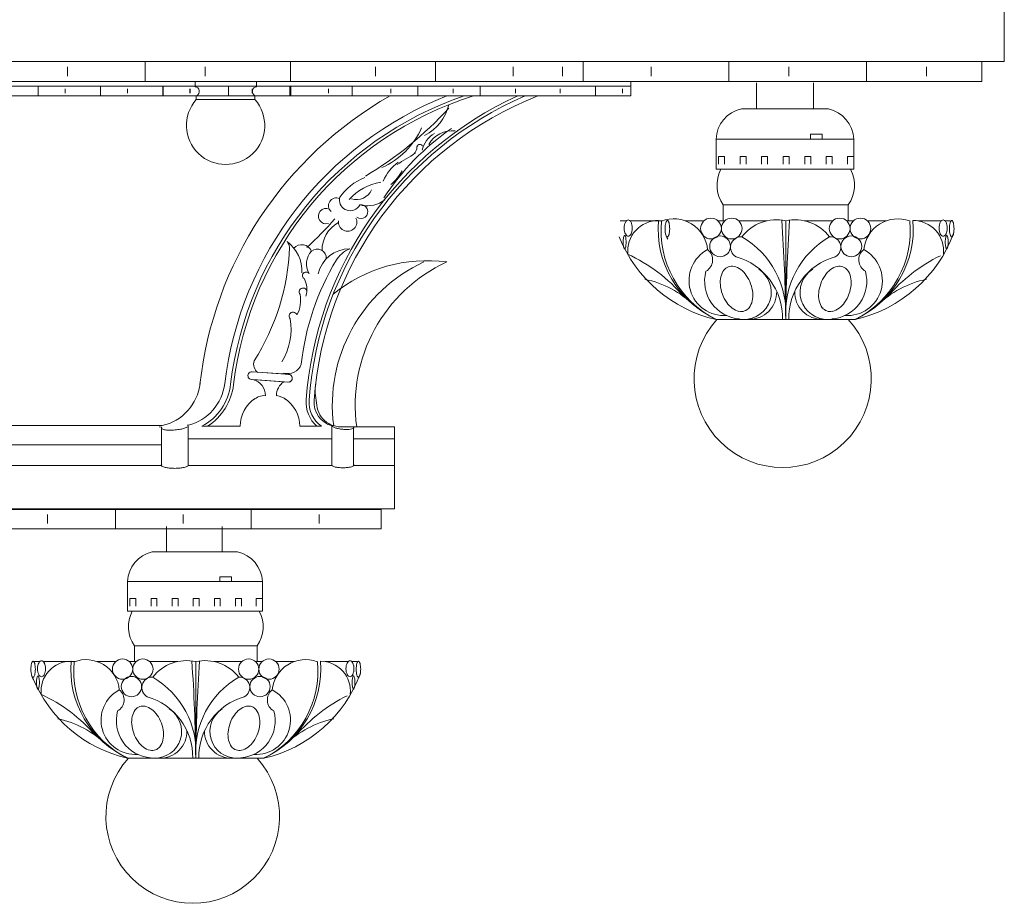
# Model space of a CAD drawing. Units: inches. Extents: x 0 to 172, y 0 to 120.
# Drawn here: x 56 to 65, y 16 to 24 of the extents above; entities that cross this region are included whole.
import ezdxf

# ---------------------------------------------------------------- set-up
doc = ezdxf.new("R2010")
doc.units = ezdxf.units.IN
doc.header["$MEASUREMENT"] = 0

# ---------------------------------------------------------------- blocks, each defined once
blk = doc.blocks.new('BR1-P1GG-31')
at = {"lineweight": 15}
for p, q in [((64.8291, 24.8316), (64.8291, 23.6882)), ((35.3291, 23.6882), (64.8291, 23.6882)), ((64.8291, 23.6882), (35.3291, 23.6882)), ((57.434, 23.6882), (57.434, 23.5166)), ((58.6835, 23.6882), (64.7438, 23.6882)), ((58.6835, 23.6882), (58.6835, 23.5166)), ((58.6835, 23.6882), (58.6835, 23.5166)), ((58.6835, 23.6882), (58.6835, 23.5166)), ((58.6835, 23.6882), (58.6835, 23.5166)), ((59.9329, 23.6882), (59.9329, 23.5166)), ((61.2037, 23.6882), (61.2037, 23.5166)), ((61.2037, 23.6882), (61.2037, 23.5166)), ((62.4584, 23.6882), (62.4584, 23.5166)), ((63.6438, 23.6882), (63.6438, 23.5166)), ((64.6363, 23.6882), (64.6363, 23.5166)), ((56.764, 23.6434), (56.764, 23.5627)), ((57.9494, 23.6434), (57.9494, 23.5627)), ((59.4175, 23.6434), (59.4175, 23.5627)), ((60.6029, 23.6434), (60.6029, 23.5627)), ((61.0252, 23.6434), (61.0252, 23.5627)), ((61.7883, 23.6434), (61.7883, 23.5627)), ((61.7883, 23.6434), (61.7883, 23.5627)), ((61.7883, 23.6434), (61.7883, 23.5627)), ((62.9737, 23.6434), (62.9737, 23.5627)), ((62.9737, 23.6434), (62.9737, 23.5627)), ((64.1591, 23.6434), (64.1591, 23.5627)), ((64.1591, 23.6434), (64.1591, 23.5627)), ((64.6363, 23.5166), (53.5244, 23.5166)), ((57.8636, 23.4713), (57.8636, 23.5166)), ((58.3933, 23.4713), (58.3933, 23.5166)), ((58.6804, 23.3921), (58.6804, 23.4778)), ((58.6865, 23.3921), (58.6865, 23.4778)), ((58.6865, 23.3921), (58.6865, 23.4778)), ((61.6144, 23.3921), (61.6144, 23.5166)), ((62.6958, 23.5043), (62.6958, 23.2819)), ((63.1854, 23.5043), (63.1854, 23.2819)), ((58.6865, 23.4762), (54.5911, 23.4762)), ((54.5911, 23.3921), (58.6865, 23.3921)), ((56.5126, 23.3921), (56.5126, 23.4762)), ((56.7457, 23.4147), (56.7457, 23.4542)), ((57.0488, 23.3921), (57.0488, 23.4762)), ((57.282, 23.4542), (57.282, 23.4147)), ((57.5851, 23.3921), (57.5851, 23.4762)), ((57.5895, 23.3921), (57.5895, 23.4762)), ((57.8182, 23.4147), (57.8182, 23.4542)), ((57.8227, 23.4147), (57.8227, 23.4542)), ((57.8738, 23.361), (57.8738, 23.3928)), ((58.379, 23.3928), (57.8738, 23.3928)), ((58.1503, 23.3921), (58.1503, 23.4762)), ((58.3545, 23.4147), (58.3545, 23.4542)), ((58.3589, 23.4147), (58.3589, 23.4542)), ((58.379, 23.361), (58.379, 23.3928)), ((58.6804, 23.4762), (60.8543, 23.4762)), ((60.8543, 23.3921), (58.6804, 23.3921)), ((59.0125, 23.4147), (59.0125, 23.4542)), ((59.2166, 23.3921), (59.2166, 23.4762)), ((59.5487, 23.4147), (59.5487, 23.4542)), ((59.7819, 23.3921), (59.7819, 23.4762)), ((60.085, 23.4542), (60.085, 23.4147)), ((60.3181, 23.3921), (60.3181, 23.4762)), ((60.6212, 23.4147), (60.6212, 23.4542)), ((61.6144, 23.4762), (60.7738, 23.4762)), ((60.7738, 23.3921), (61.6144, 23.3921)), ((60.7738, 23.3921), (61.6144, 23.3921)), ((61.0069, 23.4147), (61.0069, 23.4542)), ((61.31, 23.3921), (61.31, 23.4762)), ((61.5432, 23.4542), (61.5432, 23.4147)), ((58.379, 23.361), (57.8738, 23.361)), ((63.3154, 23.2819), (62.5658, 23.2819)), ((63.2601, 23.0618), (63.1604, 23.0618)), ((63.1604, 23.0618), (63.1604, 23.0198)), ((63.2601, 23.0198), (63.2601, 23.0618)), ((62.348, 23.0198), (62.348, 22.7612)), ((63.5333, 23.0198), (62.348, 23.0198)), ((63.5333, 23.0198), (63.5333, 22.7612)), ((62.4212, 22.8715), (62.3695, 22.8715)), ((62.3695, 22.8715), (62.3695, 22.8043)), ((62.4212, 22.8715), (62.4212, 22.8043)), ((62.6066, 22.8715), (62.5548, 22.8715)), ((62.5548, 22.8715), (62.5548, 22.8043)), ((62.6066, 22.8715), (62.6066, 22.8043)), ((62.7919, 22.8715), (62.7402, 22.8715)), ((62.7402, 22.8715), (62.7402, 22.8043)), ((62.7919, 22.8715), (62.7919, 22.8043)), ((62.9773, 22.8715), (62.9255, 22.8715)), ((62.9255, 22.8715), (62.9255, 22.8043)), ((62.9773, 22.8715), (62.9773, 22.8043)), ((63.1626, 22.8715), (63.1109, 22.8715)), ((63.1109, 22.8715), (63.1109, 22.8043)), ((63.1626, 22.8715), (63.1626, 22.8043)), ((63.3479, 22.8715), (63.2962, 22.8715)), ((63.2962, 22.8715), (63.2962, 22.8043)), ((63.3479, 22.8715), (63.3479, 22.8043)), ((63.479, 22.8715), (63.479, 22.8043)), ((63.5333, 22.8715), (63.479, 22.8715)), ((63.5333, 22.7612), (62.348, 22.7612)), ((62.4086, 22.3164), (62.4086, 22.454)), ((62.4086, 22.3164), (62.4086, 22.454)), ((63.4862, 22.454), (62.4086, 22.454)), ((63.4862, 22.3164), (63.4862, 22.454)), ((61.5764, 22.3164), (61.5237, 22.3164)), ((61.5317, 22.3164), (61.5764, 22.3164)), ((61.6078, 22.3164), (61.8843, 22.3164)), ((62.0826, 22.3164), (62.2439, 22.3164)), ((62.0826, 22.3164), (62.2439, 22.3164)), ((62.3642, 22.3164), (62.4225, 22.3164)), ((62.4225, 22.3164), (62.3642, 22.3164)), ((62.4225, 22.3164), (62.4086, 22.3164)), ((62.7867, 22.3164), (62.5428, 22.3164)), ((62.7867, 22.3164), (62.5428, 22.3164)), ((62.9474, 21.4673), (62.9474, 22.3164)), ((63.352, 22.3164), (63.1081, 22.3164)), ((63.352, 22.3164), (63.1081, 22.3164)), ((63.5306, 22.3164), (63.4723, 22.3164)), ((63.4862, 22.3164), (63.4723, 22.3164)), ((63.8122, 22.3164), (63.6509, 22.3164)), ((64.287, 22.3164), (64.0844, 22.3164)), ((64.3631, 22.3164), (64.3184, 22.3164)), ((63.5465, 21.4673), (62.3483, 21.4673)), ((58.3492, 20.9506), (58.6627, 20.9287)), ((58.3539, 21.017), (58.6674, 20.9951)), ((58.6738, 20.9279), (58.3603, 20.9499)), ((58.6785, 20.9943), (58.365, 21.0162)), ((55.9149, 20.5534), (57.5792, 20.5534)), ((57.5772, 20.5394), (57.5554, 20.5433)), ((57.5755, 20.5276), (57.5755, 20.211)), ((57.8051, 20.5492), (57.8051, 20.211)), ((57.9214, 20.5478), (58.2103, 20.5478)), ((58.251, 20.5478), (58.2038, 20.5478)), ((58.7641, 20.5478), (58.9516, 20.5478)), ((59.0419, 20.5489), (59.0419, 20.211)), ((59.2391, 20.5433), (59.1021, 20.5433)), ((59.2265, 20.5411), (59.2441, 20.5442)), ((59.2279, 20.5314), (59.2279, 20.211)), ((59.5791, 20.5433), (59.2391, 20.5433)), ((59.5791, 19.8361), (59.5791, 20.5433)), ((59.0419, 20.439), (57.8051, 20.439)), ((59.5791, 20.439), (59.2279, 20.439)), ((55.8842, 20.3867), (57.5755, 20.3867)), ((54.7945, 20.2111), (57.5755, 20.2111)), ((57.8041, 20.2111), (59.0427, 20.2111)), ((57.8041, 20.211), (59.0428, 20.211)), ((59.0428, 20.211), (57.8041, 20.211)), ((59.2279, 20.2111), (59.5791, 20.2111)), ((59.2279, 20.211), (59.5791, 20.211)), ((59.5791, 19.8361), (40.5791, 19.8361)), ((40.7415, 19.8322), (59.4659, 19.8322)), ((57.1772, 19.6651), (57.1772, 19.8322)), ((58.3475, 19.6651), (58.3475, 19.8322)), ((59.4659, 19.6651), (59.4659, 19.8322)), ((56.5921, 19.71), (56.5921, 19.7886)), ((57.7624, 19.71), (57.7624, 19.7886)), ((58.9326, 19.71), (58.9326, 19.7886)), ((40.7415, 19.6651), (59.4659, 19.6651)), ((57.6184, 19.6854), (57.6184, 19.4675)), ((58.0981, 19.6854), (58.0981, 19.4675)), ((58.2299, 19.4675), (57.4956, 19.4675)), ((58.078, 19.2519), (58.078, 19.2108)), ((58.1757, 19.2519), (58.078, 19.2519)), ((58.1757, 19.2108), (58.1757, 19.2519)), ((57.2821, 19.2108), (57.2821, 18.9574)), ((58.4433, 19.2108), (57.2821, 19.2108)), ((58.4433, 19.2108), (58.4433, 18.9574)), ((57.3539, 19.0655), (57.3032, 19.0655)), ((57.3032, 19.0655), (57.3032, 18.9997)), ((57.3539, 19.0655), (57.3539, 18.9997)), ((57.5355, 19.0655), (57.4848, 19.0655)), ((57.4848, 19.0655), (57.4848, 18.9997)), ((57.5355, 19.0655), (57.5355, 18.9997)), ((57.7171, 19.0655), (57.6664, 19.0655)), ((57.6664, 19.0655), (57.6664, 18.9997)), ((57.7171, 19.0655), (57.7171, 18.9997)), ((57.8986, 19.0655), (57.848, 19.0655)), ((57.848, 19.0655), (57.848, 18.9997)), ((57.8986, 19.0655), (57.8986, 18.9997)), ((58.0802, 19.0655), (58.0295, 19.0655)), ((58.0295, 19.0655), (58.0295, 18.9997)), ((58.0802, 19.0655), (58.0802, 18.9997)), ((58.2618, 19.0655), (58.2111, 19.0655)), ((58.2111, 19.0655), (58.2111, 18.9997)), ((58.2618, 19.0655), (58.2618, 18.9997)), ((58.4433, 19.0655), (58.3901, 19.0655)), ((58.3901, 19.0655), (58.3901, 18.9997)), ((58.4433, 18.9574), (57.2821, 18.9574)), ((57.3416, 18.5217), (57.3416, 18.6565)), ((57.3416, 18.5217), (57.3416, 18.6565)), ((58.3972, 18.6565), (57.3416, 18.6565)), ((58.3972, 18.5217), (58.3972, 18.6565)), ((56.5263, 18.5217), (56.4746, 18.5217)), ((56.4825, 18.5217), (56.5263, 18.5217)), ((56.5571, 18.5217), (56.828, 18.5217)), ((57.0222, 18.5217), (57.1802, 18.5217)), ((57.0222, 18.5217), (57.1802, 18.5217)), ((57.2981, 18.5217), (57.3552, 18.5217)), ((57.3552, 18.5217), (57.2981, 18.5217)), ((57.3552, 18.5217), (57.3416, 18.5217)), ((57.712, 18.5217), (57.473, 18.5217)), ((57.712, 18.5217), (57.473, 18.5217)), ((57.8694, 17.6899), (57.8694, 18.5217)), ((58.2657, 18.5217), (58.0268, 18.5217)), ((58.2657, 18.5217), (58.0268, 18.5217)), ((58.4407, 18.5217), (58.3836, 18.5217)), ((58.3972, 18.5217), (58.3836, 18.5217)), ((58.7166, 18.5217), (58.5586, 18.5217)), ((59.1817, 18.5217), (58.9833, 18.5217)), ((59.2563, 18.5217), (59.2124, 18.5217)), ((58.4563, 17.6899), (57.2825, 17.6899))]:
    blk.add_line(p, q, dxfattribs=at)
for centre, radius in [((62.3041, 22.2504), 0.0893), ((62.4827, 22.2504), 0.0893), ((63.4121, 22.2504), 0.0893), ((63.5907, 22.2504), 0.0893), ((62.3826, 22.0969), 0.0893), ((63.5122, 22.0969), 0.0893), ((57.2391, 18.4571), 0.0875), ((57.4141, 18.4571), 0.0875), ((58.3247, 18.4571), 0.0875), ((58.4996, 18.4571), 0.0875), ((57.3161, 18.3066), 0.0875), ((58.4226, 18.3066), 0.0875)]:
    blk.add_circle(centre, radius, dxfattribs=at)
for centre, radius, start, end in [((57.5559, 23.4067), 0, 0, 26.1468), ((57.8589, 23.4299), 0.0416, 297.04512, 83.52242), ((61.1509, 20.551), 3.2648, 119.51515, 173.73385), ((61.1509, 20.551), 3.0536, 111.50207, 173.14878), ((61.1509, 20.551), 3.0029, 108.89623, 173.14878), ((61.1509, 20.551), 2.9776, 107.41572, 173.14878), ((58.398, 23.4299), 0.0416, 96.47758, 242.95488), ((61.9333, 20.551), 3.1212, 114.45854, 175.89481), ((61.9333, 20.551), 3.0959, 113.40618, 175.89481), ((61.9333, 20.551), 3.0536, 111.50207, 175.89481), ((58.1264, 23.1385), 0.3366, 138.63148, 41.36852), ((59.6567, 23.4083), 0.4014, 297.09638, 346.63139), ((57.7386, 25.3826), 3.1177, 300.68664, 317.77035), ((62.6308, 23.0063), 0.2832, 103.26579, 177.25509), ((63.2504, 23.0063), 0.2832, 2.74491, 76.73421), ((59.1971, 23.3905), 0.6739, 293.94947, 336.094), ((61.2996, 21.3278), 2.1658, 124.53725, 146.78412), ((60.0422, 22.8717), 0.2306, 121.11374, 166.87286), ((60.0787, 22.859), 0.2334, 83.99457, 150.92045), ((59.7986, 22.949), 0.0256, 23.59418, 166.80252), ((61.0104, 20.6764), 2.5488, 119.36559, 123.53222), ((59.7012, 22.9495), 0.0727, 309.42404, 4.21025), ((59.8616, 22.4941), 0.4128, 127.44537, 156.41928), ((59.3253, 22.9105), 0.3592, 308.54961, 333.14564), ((62.653, 22.6231), 0.2972, 152.57215, 214.681), ((63.2418, 22.6231), 0.2972, 325.319, 27.42785), ((59.5072, 22.2377), 0.4876, 111.916, 145.44602), ((59.5569, 22.1536), 0.506, 100.88496, 136.63129), ((59.2529, 22.6397), 0.1407, 252.68963, 336.89374), ((59.0787, 22.4471), 0.067, 65.2806, 229.78826), ((59.1991, 22.4966), 0.093, 172.98056, 332.27766), ((59.3409, 22.7042), 0.2593, 260.65383, 306.83876), ((58.9911, 22.3565), 0.0663, 65.2004, 288.18376), ((59.2917, 22.3953), 0.0589, 232.3858, 100.02638), ((56.6442, 24.4533), 3.2189, 312.68215, 318.79728), ((59.228, 22.0641), 0.2713, 118.69331, 181.4541), ((59.1767, 22.3063), 0.0791, 172.094, 25.86944), ((61.6453, 22.2647), 0.0872, 153.45832, 168.31068), ((61.6125, 22.281), 0.0505, 129.66799, 153.45832), ((61.5921, 22.3056), 0.0186, 90, 129.66799), ((61.8502, 22.0577), 0.2618, 89.27626, 186.23454), ((61.5921, 22.3056), 0.0186, 50.33201, 90), ((61.5718, 22.281), 0.0505, 26.54168, 50.33201), ((61.539, 22.2647), 0.0872, 11.68932, 26.54168), ((62.7062, 22.248), 0.857, 175.21448, 245.63767), ((62.7317, 22.2331), 0.857, 174.42045, 243.25238), ((61.9835, 22.0404), 0.2933, 5.46974, 110.95673), ((61.9835, 22.0404), 0.2933, 109.75302, 110.33118), ((62.0446, 22.2621), 0.1345, 164.30659, 173.36185), ((61.9731, 22.2822), 0.0602, 145.85075, 164.30659), ((61.9291, 22.312), 0.00706, 90, 145.85075), ((61.9291, 22.312), 0.00706, 34.14925, 90), ((61.8851, 22.2822), 0.0602, 15.69341, 34.14925), ((61.8136, 22.2621), 0.1345, 6.63815, 15.69341), ((62.8671, 21.949), 0.3761, 77.66733, 142.22922), ((48.2826, 21.3101), 14.6657, 0.61432, 3.95758), ((63.0277, 21.949), 0.3761, 37.77078, 102.33267), ((77.6122, 21.3101), 14.6657, 176.04242, 179.38568), ((63.1886, 22.248), 0.857, 294.36233, 4.78552), ((63.1631, 22.2331), 0.857, 296.74762, 5.57955), ((63.9113, 22.0404), 0.2933, 69.66882, 174.53026), ((64.0446, 22.0577), 0.2618, 353.76546, 90.72374), ((64.3558, 22.2647), 0.0872, 153.45832, 168.31068), ((64.323, 22.281), 0.0505, 129.66799, 153.45832), ((64.3027, 22.3056), 0.0186, 90, 129.66799), ((64.3027, 22.3056), 0.0186, 50.33201, 90), ((64.2823, 22.281), 0.0505, 26.54168, 50.33201), ((64.2495, 22.2647), 0.0872, 11.68932, 26.54168), ((64.4922, 22.2621), 0.1345, 164.30659, 173.36185), ((64.4206, 22.2822), 0.0602, 145.85075, 164.30659), ((64.3767, 22.312), 0.00706, 90, 145.85075), ((64.3767, 22.312), 0.00706, 34.14925, 90), ((64.3327, 22.2822), 0.0602, 15.69341, 34.14925), ((64.2611, 22.2621), 0.1345, 6.63815, 15.69341), ((61.6974, 22.2539), 0.1404, 168.31068, 180), ((61.6974, 22.2539), 0.1404, 180, 191.68932), ((61.6453, 22.2431), 0.0872, 191.68932, 206.54168), ((61.539, 22.2431), 0.0872, 333.45832, 348.31068), ((61.4868, 22.2539), 0.1404, 360, 11.68932), ((61.4868, 22.2539), 0.1404, 348.31068, 0), ((62.1594, 22.2487), 0.2501, 173.36185, 186.63815), ((62.1594, 22.2487), 0.2501, 173.36185, 180), ((62.0446, 22.2354), 0.1345, 186.63815, 214.11182), ((61.8136, 22.2354), 0.1345, 344.30659, 353.36185), ((61.6988, 22.2487), 0.2501, 360, 6.63815), ((61.6988, 22.2487), 0.2501, 353.36185, 0), ((63.2854, 22.6176), 1.1795, 282.79162, 340.04885), ((64.408, 22.2539), 0.1404, 168.31068, 180), ((64.408, 22.2539), 0.1404, 180, 191.68932), ((64.3558, 22.2431), 0.0872, 191.68932, 206.54168), ((64.2495, 22.2431), 0.0872, 333.45832, 348.31068), ((64.1974, 22.2539), 0.1404, 360, 11.68932), ((64.1974, 22.2539), 0.1404, 348.31068, 0), ((64.607, 22.2487), 0.2501, 173.36185, 180), ((64.607, 22.2487), 0.2501, 180, 186.63815), ((64.4922, 22.2354), 0.1345, 186.63815, 195.69341), ((64.2611, 22.2354), 0.1345, 344.30659, 353.36185), ((64.1463, 22.2487), 0.2501, 0, 6.63815), ((64.1463, 22.2487), 0.2501, 353.36185, 360), ((58.4658, 21.8837), 0.317, 357.14061, 53.37513), ((58.5839, 22.0776), 0.0933, 6.80353, 40.45448), ((62.6094, 22.6176), 1.1795, 201.79897, 257.20838), ((61.8081, 22.1327), 0.2599, 174.74454, 180), ((61.8081, 22.1327), 0.2599, 180, 185.25546), ((61.6848, 22.144), 0.1361, 167.47966, 174.74454), ((61.6083, 22.161), 0.0578, 151.80345, 167.47966), ((61.561, 22.1864), 0.00407, 90, 151.80345), ((61.561, 22.1864), 0.00407, 28.19655, 90), ((61.5137, 22.161), 0.0578, 12.52034, 28.19655), ((61.6125, 22.2267), 0.0505, 206.54168, 230.33201), ((61.4372, 22.144), 0.1361, 5.25546, 12.52034), ((61.3139, 22.1327), 0.2599, 360, 5.25546), ((61.3139, 22.1327), 0.2599, 354.74454, 0), ((61.5921, 22.2022), 0.0186, 230.33201, 270), ((61.5921, 22.2022), 0.0186, 270, 309.66799), ((61.5718, 22.2267), 0.0505, 309.66799, 333.45832), ((61.9291, 22.1854), 0.00706, 214.14925, 270), ((61.9291, 22.1854), 0.00706, 270, 325.85075), ((61.8851, 22.2153), 0.0602, 325.85075, 344.30659), ((62.5643, 22.0882), 0.0913, 86.58291, 241.76396), ((62.1881, 21.5208), 0.7612, 355.97066, 59.9055), ((63.7067, 21.5208), 0.7612, 120.0945, 184.02934), ((63.3305, 22.0882), 0.0913, 298.23604, 93.41709), ((64.323, 22.2267), 0.0505, 206.54168, 230.33201), ((64.3027, 22.2022), 0.0186, 230.33201, 270), ((64.3027, 22.2022), 0.0186, 270, 309.66799), ((64.2823, 22.2267), 0.0505, 309.66799, 333.45832), ((64.5809, 22.1327), 0.2599, 174.74454, 180), ((64.5809, 22.1327), 0.2599, 180, 185.25546), ((64.4576, 22.144), 0.1361, 167.47966, 174.74454), ((64.3811, 22.161), 0.0578, 151.80345, 167.47966), ((64.3338, 22.1864), 0.00407, 90, 151.80345), ((64.3338, 22.1864), 0.00407, 28.19655, 90), ((64.2865, 22.161), 0.0578, 12.52034, 28.19655), ((64.21, 22.144), 0.1361, 5.25546, 12.52034), ((64.0868, 22.1327), 0.2599, 0, 5.25546), ((64.0868, 22.1327), 0.2599, 354.74454, 360), ((64.4206, 22.2153), 0.0602, 195.69341, 214.14925), ((64.3767, 22.1854), 0.00706, 214.14925, 270), ((64.3767, 22.1854), 0.00706, 270, 325.85075), ((64.3327, 22.2153), 0.0602, 325.85075, 344.30659), ((56.7235, 22.1624), 1.9545, 327.47422, 357.83935), ((58.7809, 22.0195), 0.0916, 23.08642, 137.3746), ((58.9887, 21.9452), 0.1656, 138.23289, 209.92238), ((58.915, 21.9952), 0.0782, 355.51526, 129.55772), ((59.1966, 21.7949), 0.2814, 90.69177, 166.67252), ((59.2887, 21.849), 0.2459, 112.4682, 150.10362), ((61.6848, 22.1214), 0.1361, 185.25546, 192.52034), ((61.6083, 22.1044), 0.0578, 192.52034, 208.19655), ((61.561, 22.079), 0.00407, 208.19655, 270), ((61.561, 22.079), 0.00407, 270, 331.80345), ((61.5137, 22.1044), 0.0578, 331.80345, 347.47966), ((61.4372, 22.1214), 0.1361, 347.47966, 354.74454), ((62.4166, 21.8019), 0.3015, 117.90358, 273.98913), ((62.2068, 21.9802), 0.1117, 299.14747, 52.05269), ((63.4782, 21.8019), 0.3015, 266.01087, 62.09642), ((63.688, 21.9802), 0.1117, 127.94731, 240.85253), ((64.4576, 22.1214), 0.1361, 185.25546, 192.52034), ((64.3811, 22.1044), 0.0578, 192.52034, 208.19655), ((64.3338, 22.079), 0.00407, 208.19655, 270), ((64.3338, 22.079), 0.00407, 270, 331.80345), ((64.2865, 22.1044), 0.0578, 331.80345, 347.47966), ((64.21, 22.1214), 0.1361, 347.47966, 354.74454), ((60.951, 20.849), 2.1858, 148.84076, 173.86888), ((60.4045, 20.7294), 1.3595, 114.85767, 187.48069), ((59.8632, 20.6868), 1.287, 82.5585, 129.09842), ((60.6014, 20.7294), 1.3595, 114.85767, 187.86786), ((60.998, 20.7537), 1.4057, 40.41456, 65.2504), ((62.3682, 21.4765), 0.5529, 359.05083, 73.94515), ((63.5266, 21.4765), 0.5529, 106.05485, 180.94917), ((64.8968, 20.7537), 1.4057, 116.09336, 139.58544), ((58.8185, 21.8448), 0.0311, 32.91126, 237.15544), ((62.5739, 21.7956), 0.3245, 164.45417, 265.87851), ((62.5375, 21.8009), 0.1519, 142.9714, 167.44052), ((62.4838, 21.8413), 0.0847, 110, 142.9714), ((62.4838, 21.8413), 0.0847, 77.0286, 110), ((62.4688, 21.7759), 0.1519, 52.55948, 77.0286), ((62.4268, 21.7211), 0.2208, 34.81481, 52.55948), ((62.589, 21.7027), 0.2344, 268.45888, 57.52654), ((63.3058, 21.7027), 0.2344, 122.47346, 271.54112), ((63.468, 21.7211), 0.2208, 127.44052, 145.18519), ((63.4261, 21.7759), 0.1519, 102.9714, 127.44052), ((63.3209, 21.7956), 0.3245, 274.12149, 15.54583), ((63.411, 21.8413), 0.0847, 70, 102.9714), ((63.411, 21.8413), 0.0847, 37.0286, 70), ((63.3573, 21.8009), 0.1519, 12.55948, 37.0286), ((58.6393, 21.726), 0.187, 341.94114, 29.69808), ((61.556, 20.9651), 0.8673, 45.89404, 78.09299), ((62.6048, 21.7859), 0.2208, 167.44052, 185.18519), ((62.3487, 21.6667), 0.3161, 20, 34.81481), ((63.5462, 21.6667), 0.3161, 145.18519, 160), ((63.29, 21.7859), 0.2208, 354.81481, 12.55948), ((64.3388, 20.9651), 0.8673, 101.90701, 134.10596), ((58.7935, 21.704), 0.0341, 19.87956, 218.29206), ((62.6996, 21.7945), 0.3161, 185.18519, 200), ((62.6354, 21.7027), 0.2344, 268.45888, 1.5883), ((62.3487, 21.6667), 0.3161, 5.18519, 20), ((63.2594, 21.7027), 0.2344, 178.4117, 271.54112), ((63.5462, 21.6667), 0.3161, 160, 174.81481), ((63.1952, 21.7945), 0.3161, 340, 354.81481), ((58.5107, 21.6306), 0.2613, 331.62416, 11.54319), ((62.6996, 21.7945), 0.3161, 200, 214.81481), ((62.6214, 21.7401), 0.2208, 214.81481, 232.55948), ((62.5108, 21.6603), 0.1519, 322.9714, 347.44052), ((62.4435, 21.6753), 0.2208, 347.44052, 5.18519), ((63.4513, 21.6753), 0.2208, 174.81481, 192.55948), ((63.384, 21.6603), 0.1519, 192.55948, 217.0286), ((63.2734, 21.7401), 0.2208, 307.44052, 325.18519), ((63.1952, 21.7945), 0.3161, 325.18519, 340), ((58.708, 21.496), 0.0343, 17.79001, 220.38162), ((62.5795, 21.6853), 0.1519, 232.55948, 257.0286), ((62.5644, 21.6199), 0.0847, 257.0286, 290), ((62.5644, 21.6199), 0.0847, 290, 322.9714), ((63.3304, 21.6199), 0.0847, 217.0286, 250), ((63.3304, 21.6199), 0.0847, 250, 282.9714), ((63.3153, 21.6853), 0.1519, 282.9714, 307.44052), ((58.1438, 21.3843), 0.5455, 328.73977, 9.44195), ((62.9212, 20.9552), 0.7628, 137.82511, 42.17489), ((58.4615, 21.0846), 0.094, 163.39674, 232.45777), ((58.6611, 21.1241), 0.1238, 252.97659, 340.32821), ((58.3518, 20.9838), 0.0333, 85.49519, 266.50481), ((58.3312, 20.815), 0.1376, 358.45274, 77.15232), ((58.6671, 20.9617), 0.0333, 265.49519, 86.50481), ((57.4873, 20.9656), 0.4223, 282.5713, 353.14878), ((57.6997, 20.9656), 0.4223, 284.49, 353.14878), ((57.6997, 20.9656), 0.473, 297.93918, 353.14878), ((57.6997, 20.9656), 0.4984, 303.01536, 353.14878), ((58.7024, 20.815), 0.1376, 122.44188, 181.54726), ((59.3388, 20.8503), 0.441, 171.51248, 193.09201), ((58.5346, 20.5484), 0.2836, 122.80319, 180.12795), ((58.4828, 20.6229), 0.1929, 94.12587, 127.8268), ((58.5323, 20.6229), 0.1929, 52.1732, 80.33486), ((58.4805, 20.5484), 0.2836, 359.87205, 57.19681), ((59.0982, 20.7545), 0.2787, 175.89481, 227.86826), ((59.0982, 20.7545), 0.2534, 175.89481, 234.66306), ((59.0982, 20.7545), 0.2112, 175.89481, 254.8583), ((59.1204, 20.7537), 0.2112, 180.89481, 275), ((57.5818, 20.5325), 0.00827, 123.4562, 185), ((57.5818, 20.5325), 0.00827, 185, 246.5438), ((57.6241, 20.6301), 0.1146, 246.5438, 262.34744), ((57.6447, 20.7836), 0.2695, 262.34744, 269.68753), ((57.6461, 21.0282), 0.5141, 269.68753, 275), ((57.6461, 21.0282), 0.5141, 275, 280.31247), ((57.6899, 20.7875), 0.2695, 280.31247, 287.65256), ((57.7368, 20.6399), 0.1146, 287.65256, 303.4562), ((57.7954, 20.5512), 0.00827, 5, 66.5438), ((57.7954, 20.5512), 0.00827, 303.4562, 5), ((59.0497, 20.5506), 0.0067, 175, 236.5438), ((59.0972, 20.6225), 0.0928, 236.5438, 252.34744), ((59.1352, 20.742), 0.2183, 252.34744, 259.68753), ((59.1707, 20.937), 0.4164, 259.68753, 265), ((59.1707, 20.937), 0.4164, 265, 270.31247), ((59.1718, 20.7388), 0.2183, 270.31247, 277.65256), ((59.1885, 20.6145), 0.0928, 277.65256, 293.4562), ((59.2228, 20.5355), 0.0067, 293.4562, 355), ((59.2228, 20.5355), 0.0067, 355, 56.5438), ((57.5813, 20.2116), 0.00827, 118.4562, 180), ((57.5813, 20.2116), 0.00827, 180, 241.5438), ((57.632, 20.3051), 0.1146, 241.5438, 257.34744), ((57.6659, 20.4562), 0.2695, 257.34744, 264.68753), ((57.6886, 20.6998), 0.5141, 264.68753, 270), ((57.6886, 20.6998), 0.5141, 270, 275.31247), ((57.7112, 20.4562), 0.2695, 275.31247, 282.65256), ((57.7452, 20.3051), 0.1146, 282.65256, 298.4562), ((57.7958, 20.2116), 0.00827, 298.4562, 0), ((59.0494, 20.2118), 0.0067, 180, 241.5438), ((59.0904, 20.2875), 0.0928, 241.5438, 257.34744), ((59.1179, 20.41), 0.2183, 257.34744, 264.68753), ((59.1363, 20.6073), 0.4164, 264.68753, 270), ((59.1363, 20.6073), 0.4164, 270, 275.31247), ((59.1546, 20.41), 0.2183, 275.31247, 282.65256), ((59.1821, 20.2875), 0.0928, 282.65256, 298.4562), ((59.2231, 20.2118), 0.0067, 0, 61.5438), ((59.2231, 20.2118), 0.0067, 298.4562, 360), ((57.5592, 19.1975), 0.2774, 103.26579, 177.25509), ((58.1662, 19.1975), 0.2774, 2.74491, 76.73421), ((57.581, 18.8221), 0.2912, 152.57215, 214.681), ((58.1578, 18.8221), 0.2912, 325.319, 27.42785), ((56.6948, 18.4554), 0.245, 173.36185, 186.63815), ((56.6948, 18.4554), 0.245, 173.36185, 180), ((56.5824, 18.4685), 0.1318, 164.30659, 173.36185), ((56.5123, 18.4882), 0.059, 145.85075, 164.30659), ((56.4692, 18.5174), 0.00691, 90, 145.85075), ((56.4692, 18.5174), 0.00691, 34.14925, 90), ((56.4261, 18.4882), 0.059, 15.69341, 34.14925), ((56.356, 18.4685), 0.1318, 6.63815, 15.69341), ((56.2436, 18.4554), 0.245, 360, 6.63815), ((56.6449, 18.4604), 0.1376, 168.31068, 180), ((56.5938, 18.471), 0.0854, 153.45832, 168.31068), ((56.5616, 18.487), 0.0495, 129.66799, 153.45832), ((56.5417, 18.5111), 0.0183, 90, 129.66799), ((56.7945, 18.2682), 0.2565, 89.27626, 186.23454), ((56.5417, 18.5111), 0.0183, 50.33201, 90), ((56.5218, 18.487), 0.0495, 26.54168, 50.33201), ((56.4896, 18.471), 0.0854, 11.68932, 26.54168), ((56.4385, 18.4604), 0.1376, 360, 11.68932), ((57.6331, 18.4547), 0.8395, 175.21448, 245.63767), ((57.6581, 18.4401), 0.8395, 174.42045, 243.25238), ((56.9251, 18.2513), 0.2874, 5.46974, 110.95673), ((56.9251, 18.2513), 0.2874, 109.75302, 110.33118), ((57.7907, 18.1618), 0.3684, 77.66733, 142.22922), ((43.503, 17.5358), 14.3672, 0.61432, 3.95758), ((57.9481, 18.1618), 0.3684, 37.77078, 102.33267), ((72.2357, 17.5358), 14.3672, 176.04242, 179.38568), ((58.1057, 18.4547), 0.8395, 294.36233, 4.78552), ((58.0807, 18.4401), 0.8395, 296.74762, 5.57955), ((58.8137, 18.2513), 0.2874, 69.66882, 174.53026), ((58.9443, 18.2682), 0.2565, 353.76546, 90.72374), ((59.3002, 18.4604), 0.1376, 168.31068, 180), ((59.2491, 18.471), 0.0854, 153.45832, 168.31068), ((59.217, 18.487), 0.0495, 129.66799, 153.45832), ((59.1971, 18.5111), 0.0183, 90, 129.66799), ((59.1971, 18.5111), 0.0183, 50.33201, 90), ((59.1771, 18.487), 0.0495, 26.54168, 50.33201), ((59.145, 18.471), 0.0854, 11.68932, 26.54168), ((59.0939, 18.4604), 0.1376, 0, 11.68932), ((59.4952, 18.4554), 0.245, 173.36185, 180), ((59.3827, 18.4685), 0.1318, 164.30659, 173.36185), ((59.3126, 18.4882), 0.059, 145.85075, 164.30659), ((59.2696, 18.5174), 0.00691, 90, 145.85075), ((59.2696, 18.5174), 0.00691, 34.14925, 90), ((59.2265, 18.4882), 0.059, 15.69341, 34.14925), ((59.1564, 18.4685), 0.1318, 6.63815, 15.69341), ((59.0439, 18.4554), 0.245, 360, 6.63815), ((56.5824, 18.4423), 0.1318, 186.63815, 214.11182), ((56.4261, 18.4226), 0.059, 325.85075, 344.30659), ((56.356, 18.4423), 0.1318, 344.30659, 353.36185), ((56.2436, 18.4554), 0.245, 353.36185, 0), ((56.5575, 18.3695), 0.0566, 151.80345, 167.47966), ((56.6449, 18.4604), 0.1376, 180, 191.68932), ((56.5112, 18.3943), 0.00399, 90, 151.80345), ((56.5938, 18.4499), 0.0854, 191.68932, 206.54168), ((56.5112, 18.3943), 0.00399, 28.19655, 90), ((56.4648, 18.3695), 0.0566, 12.52034, 28.19655), ((56.5616, 18.4338), 0.0495, 206.54168, 230.33201), ((56.5417, 18.4098), 0.0183, 230.33201, 270), ((56.5417, 18.4098), 0.0183, 270, 309.66799), ((56.5218, 18.4338), 0.0495, 309.66799, 333.45832), ((56.4896, 18.4499), 0.0854, 333.45832, 348.31068), ((56.4385, 18.4604), 0.1376, 348.31068, 0), ((58.2005, 18.8167), 1.1555, 282.79162, 340.04885), ((59.3002, 18.4604), 0.1376, 180, 191.68932), ((59.2491, 18.4499), 0.0854, 191.68932, 206.54168), ((59.217, 18.4338), 0.0495, 206.54168, 230.33201), ((59.1971, 18.4098), 0.0183, 230.33201, 270), ((59.1971, 18.4098), 0.0183, 270, 309.66799), ((59.1771, 18.4338), 0.0495, 309.66799, 333.45832), ((59.2739, 18.3695), 0.0566, 151.80345, 167.47966), ((59.145, 18.4499), 0.0854, 333.45832, 348.31068), ((59.2276, 18.3943), 0.00399, 90, 151.80345), ((59.2276, 18.3943), 0.00399, 28.19655, 90), ((59.0939, 18.4604), 0.1376, 348.31068, 360), ((59.1812, 18.3695), 0.0566, 12.52034, 28.19655), ((59.4952, 18.4554), 0.245, 180, 186.63815), ((59.3827, 18.4423), 0.1318, 186.63815, 195.69341), ((59.3126, 18.4226), 0.059, 195.69341, 214.14925), ((59.2265, 18.4226), 0.059, 325.85075, 344.30659), ((59.1564, 18.4423), 0.1318, 344.30659, 353.36185), ((59.0439, 18.4554), 0.245, 353.36185, 0), ((56.4692, 18.3934), 0.00691, 214.14925, 270), ((57.5383, 18.8167), 1.1555, 201.79897, 257.20838), ((56.4692, 18.3934), 0.00691, 270, 325.85075), ((56.7532, 18.3417), 0.2546, 174.74454, 180), ((56.7532, 18.3417), 0.2546, 180, 185.25546), ((56.6324, 18.3528), 0.1333, 167.47966, 174.74454), ((56.6324, 18.3306), 0.1333, 185.25546, 192.52034), ((56.3899, 18.3528), 0.1333, 5.25546, 12.52034), ((56.3899, 18.3306), 0.1333, 347.47966, 354.74454), ((56.2691, 18.3417), 0.2546, 0, 5.25546), ((56.2691, 18.3417), 0.2546, 354.74454, 0), ((57.4941, 18.2982), 0.0894, 86.58291, 241.76396), ((57.1255, 17.7423), 0.7457, 355.97066, 59.9055), ((58.6132, 17.7423), 0.7457, 120.0945, 184.02934), ((58.2447, 18.2982), 0.0894, 298.23604, 93.41709), ((59.4696, 18.3417), 0.2546, 174.74454, 180), ((59.4696, 18.3417), 0.2546, 180, 185.25546), ((59.3489, 18.3528), 0.1333, 167.47966, 174.74454), ((59.3489, 18.3306), 0.1333, 185.25546, 192.52034), ((59.1063, 18.3528), 0.1333, 5.25546, 12.52034), ((59.1063, 18.3306), 0.1333, 347.47966, 354.74454), ((58.9855, 18.3417), 0.2546, 0, 5.25546), ((58.9855, 18.3417), 0.2546, 354.74454, 360), ((59.2696, 18.3934), 0.00691, 214.14925, 270), ((59.2696, 18.3934), 0.00691, 270, 325.85075), ((56.5575, 18.314), 0.0566, 192.52034, 208.19655), ((56.5112, 18.2891), 0.00399, 208.19655, 270), ((56.5112, 18.2891), 0.00399, 270, 331.80345), ((56.4648, 18.314), 0.0566, 331.80345, 347.47966), ((55.9597, 16.9907), 1.3771, 40.41456, 65.2504), ((57.3494, 18.0176), 0.2954, 117.90358, 273.98913), ((57.1438, 18.1923), 0.1095, 299.14747, 52.05269), ((58.3894, 18.0176), 0.2954, 266.01087, 62.09642), ((58.5949, 18.1923), 0.1095, 127.94731, 240.85253), ((59.7791, 16.9907), 1.3771, 116.09336, 139.58544), ((59.2739, 18.314), 0.0566, 192.52034, 208.19655), ((59.2276, 18.2891), 0.00399, 208.19655, 270), ((59.2276, 18.2891), 0.00399, 270, 331.80345), ((59.1812, 18.314), 0.0566, 331.80345, 347.47966), ((57.4152, 18.0563), 0.083, 77.0286, 110), ((57.4005, 17.9921), 0.1488, 52.55948, 77.0286), ((57.302, 17.6989), 0.5416, 359.05083, 73.94515), ((58.4368, 17.6989), 0.5416, 106.05485, 180.94917), ((58.3383, 17.9921), 0.1488, 102.9714, 127.44052), ((58.3235, 18.0563), 0.083, 70, 102.9714), ((57.5034, 18.0115), 0.3179, 164.45417, 265.87851), ((57.4678, 18.0166), 0.1488, 142.9714, 167.44052), ((57.4152, 18.0563), 0.083, 110, 142.9714), ((57.3594, 17.9385), 0.2163, 34.81481, 52.55948), ((57.5183, 17.9205), 0.2296, 268.45888, 57.52654), ((57.2828, 17.8852), 0.3096, 20, 34.81481), ((58.2205, 17.9205), 0.2296, 122.47346, 271.54112), ((58.456, 17.8852), 0.3096, 145.18519, 160), ((58.3794, 17.9385), 0.2163, 127.44052, 145.18519), ((58.2353, 18.0115), 0.3179, 274.12149, 15.54583), ((58.3235, 18.0563), 0.083, 37.0286, 70), ((58.271, 18.0166), 0.1488, 12.55948, 37.0286), ((56.5063, 17.1979), 0.8497, 45.89404, 78.09299), ((57.5337, 18.0019), 0.2163, 167.44052, 185.18519), ((57.6266, 18.0104), 0.3096, 185.18519, 200), ((57.2828, 17.8852), 0.3096, 5.18519, 20), ((58.456, 17.8852), 0.3096, 160, 174.81481), ((58.1121, 18.0104), 0.3096, 340, 354.81481), ((58.205, 18.0019), 0.2163, 354.81481, 12.55948), ((59.2325, 17.1979), 0.8497, 101.90701, 134.10596), ((57.6266, 18.0104), 0.3096, 200, 214.81481), ((57.5638, 17.9205), 0.2296, 268.45888, 1.5883), ((57.3757, 17.8937), 0.2163, 347.44052, 5.18519), ((58.175, 17.9205), 0.2296, 178.4117, 271.54112), ((58.3631, 17.8937), 0.2163, 174.81481, 192.55948), ((58.1121, 18.0104), 0.3096, 325.18519, 340), ((57.5501, 17.9571), 0.2163, 214.81481, 232.55948), ((57.4417, 17.879), 0.1488, 322.9714, 347.44052), ((58.2971, 17.879), 0.1488, 192.55948, 217.0286), ((58.1887, 17.9571), 0.2163, 307.44052, 325.18519), ((57.509, 17.9035), 0.1488, 232.55948, 257.0286), ((57.4942, 17.8393), 0.083, 257.0286, 290), ((57.4942, 17.8393), 0.083, 290, 322.9714), ((58.2446, 17.8393), 0.083, 217.0286, 250), ((58.2446, 17.8393), 0.083, 250, 282.9714), ((58.2298, 17.9035), 0.1488, 282.9714, 307.44052), ((57.8437, 17.1882), 0.7473, 137.82511, 42.17489)]:
    blk.add_arc(centre, radius, start, end, dxfattribs=at)

msp = doc.modelspace()

# ---------------------------------------------------------------- block references
msp.add_blockref('BR1-P1GG-31', (0, 0))

doc.saveas('drawing.dxf')
